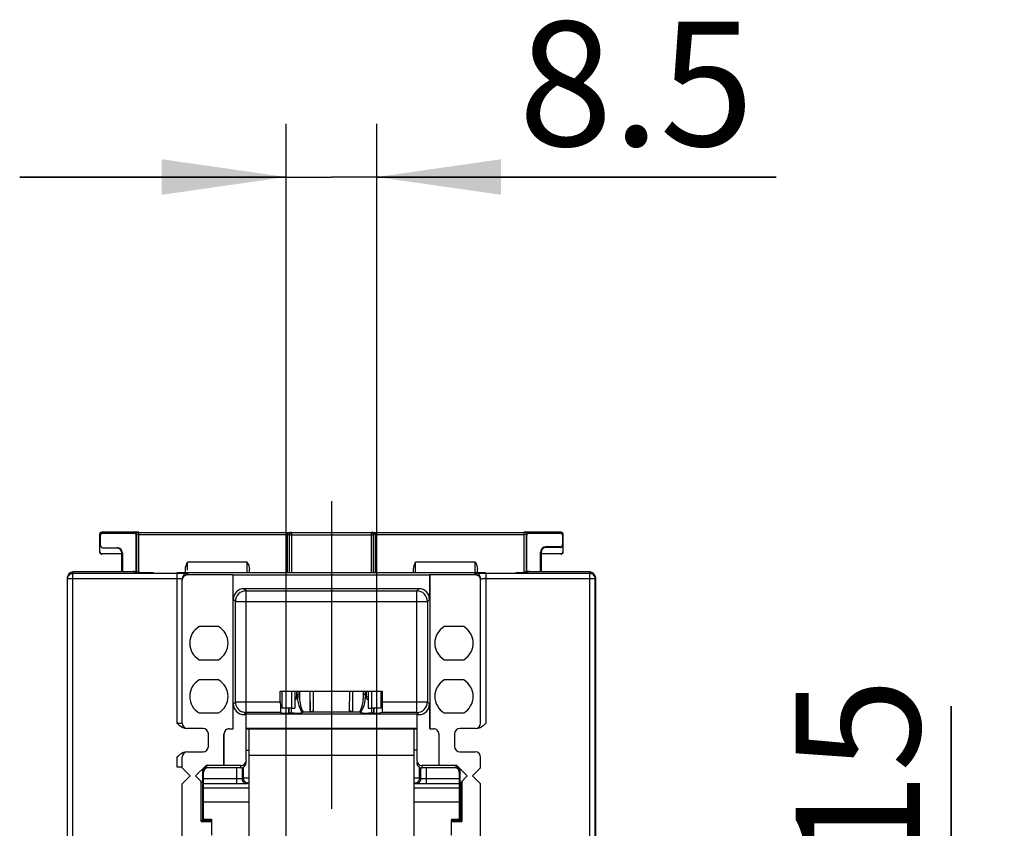
# Model space of a CAD drawing. Units: millimetres. Extents: x 0 to 420, y 0 to 297.
# Drawn here: x 222 to 250, y 246 to 269 of the extents above; entities that cross this region are included whole.
import ezdxf

# ---------------------------------------------------------------- set-up
doc = ezdxf.new("R2010")
doc.units = ezdxf.units.MM
doc.header["$LTSCALE"] = 23.1
doc.linetypes.add('CENTER', pattern=[0.6, 0.375, -0.075, 0.075, -0.075])
doc.layers.get('0').update_dxf_attribs({"linetype": 'CONTINUOUS'})
for name, color, linetype in [('ACHSEN', 7, 'CONTINUOUS'), ('KOERPER', 7, 'CONTINUOUS'), ('MATSCHNITT', 7, 'CONTINUOUS'), ('RADIEN', 7, 'CONTINUOUS'), ('REF_MASSE', 7, 'CONTINUOUS'), ('STANDARD_BG_ACHSEN', 7, 'CONTINUOUS')]:
    doc.layers.add(name, color=color, linetype=linetype)
doc.styles.get("Standard").update_dxf_attribs({"font": 'txt', "width": 0.7})
doc.dimstyles.new('DIMSTYLE_8', dxfattribs={"dimtxt": 3.5, "dimasz": 3.5, "dimexe": 1.5, "dimexo": 0.2, "dimgap": 0.875, "dimtad": 1, "dimdec": 3, "dimlfac": 3.333333, "dimdsep": 46, "dimtxsty": 'STANDARD', "dimblk": '_FILLED', "dimblk1": '_FILLED', "dimblk2": '_FILLED', "dimcen": 0.09, "dimclrt": 5, "dimadec": 0, "dimazin": 0, "dimtp": 0.2, "dimtm": 0.2, "dimtfac": 1, "dimtdec": 3, "dimtofl": 0, "dimtmove": 0, "dimatfit": 3, "dimldrblk": '_FILLED', "dimfxl": 1, "dimtolj": 1, "dimarcsym": 0})

# ---------------------------------------------------------------- blocks, each defined once
blk = doc.blocks.new('_FILLED')
at = {"color": 0, "linetype": 'BYBLOCK'}
blk.add_solid([(0, 0), (-1, 0.1429), (-1, -0.1429)], dxfattribs=at)
blk = doc.blocks.new('*D12')
at = {"layer": 'REF_MASSE', "color": 2, "linetype": 'CONTINUOUS'}
for p, q in [((229.488, 239.622), (229.488, 266.175)), ((232.038, 239.622), (232.038, 266.175)), ((229.488, 264.675), (221.988, 264.675)), ((221.988, 264.675), (230.763, 264.675)), ((243.278, 264.675), (230.763, 264.675)), ((232.038, 264.675), (243.278, 264.675))]:
    blk.add_line(p, q, dxfattribs=at)
at = {"layer": 'REF_MASSE', "color": 2, "linetype": 'CONTINUOUS', "xscale": 3.5, "yscale": 3.5, "zscale": 3.5}
blk.add_blockref('_FILLED', (229.488, 264.675), dxfattribs=at)
at = {"layer": 'REF_MASSE', "color": 2, "linetype": 'CONTINUOUS', "xscale": 3.5, "yscale": 3.5, "zscale": 3.5, "rotation": 180}
blk.add_blockref('_FILLED', (232.038, 264.675), dxfattribs=at)
at = {"layer": 'REF_MASSE', "color": 5, "linetype": 'CONTINUOUS', "insert": (236.028, 269.05), "char_height": 3.5, "width": 10.875, "attachment_point": 1, "line_spacing_factor": 0.9}
blk.add_mtext('8.5', dxfattribs=at)
blk = doc.blocks.new('*D13')
at = {"layer": 'REF_MASSE', "color": 2, "linetype": 'CONTINUOUS'}
for p, q in [((248.203, 240.697), (248.203, 249.783)), ((248.203, 249.783), (248.203, 238.447)), ((230.963, 240.697), (249.703, 240.697)), ((248.203, 228.697), (248.203, 238.447)), ((230.963, 236.197), (249.703, 236.197)), ((248.203, 236.197), (248.203, 228.697))]:
    blk.add_line(p, q, dxfattribs=at)
at = {"layer": 'REF_MASSE', "color": 2, "linetype": 'CONTINUOUS', "xscale": 3.5, "yscale": 3.5, "zscale": 3.5}
for p, rotation in [((248.203, 240.697), 270), ((248.203, 236.197), 90)]:
    blk.add_blockref('_FILLED', p, dxfattribs=dict(at, rotation=rotation))
at = {"layer": 'REF_MASSE', "color": 5, "linetype": 'CONTINUOUS', "insert": (243.828, 245.283), "char_height": 3.5, "width": 6.75, "attachment_point": 1, "rotation": 90, "line_spacing_factor": 0.9}
blk.add_mtext('15', dxfattribs=at)

msp = doc.modelspace()

# ---------------------------------------------------------------- linework, layer by layer
at = {"color": 7, "linetype": 'CONTINUOUS'}
for p, q in [((236.66755, 254.06767), (236.66405, 254.07118)), ((227.99645, 253.47701), (228.00169, 253.48225)), ((227.99645, 249.14785), (227.99645, 253.47701)), ((228.00169, 253.48225), (233.52474, 253.48225)), ((233.52997, 253.47701), (233.52474, 253.48225)), ((233.52997, 253.47701), (233.52997, 249.14785)), ((229.32416, 250.20701), (232.20226, 250.20701)), ((229.73192, 250.20701), (229.73192, 249.72701)), ((229.8639, 250.20701), (229.8639, 250.02701)), ((231.66252, 250.02701), (231.66252, 250.20701)), ((231.7945, 250.20701), (231.7945, 249.72701)), ((229.63821, 249.72701), (229.73192, 249.72701)), ((231.7945, 249.72701), (231.88821, 249.72701)), ((233.16321, 249.5612), (228.36321, 249.5612)), ((231.55845, 249.61094), (229.96797, 249.61094)), ((233.16321, 249.15701), (228.36321, 249.15701)), ((228.36321, 249.14201), (233.16321, 249.14201)), ((228.43821, 249.14201), (228.43821, 240.34301)), ((233.08821, 240.3429), (233.08821, 249.14201)), ((227.2339, 248.1177), (226.93821, 247.82201)), ((227.73905, 248.1177), (227.2339, 248.1177)), ((227.73905, 248.1177), (227.74428, 248.11247)), ((233.78737, 248.1177), (233.78214, 248.11247)), ((234.29252, 248.1177), (233.78737, 248.1177)), ((234.58821, 247.82201), (234.29252, 248.1177)), ((226.93821, 247.82201), (227.13441, 247.62581)), ((234.39201, 247.62581), (234.58821, 247.82201)), ((227.09252, 246.53633), (227.09252, 247.6677)), ((227.13441, 247.62581), (227.13441, 246.57822)), ((234.39201, 247.62581), (234.39201, 246.57822)), ((234.4339, 247.6677), (234.4339, 246.53633)), ((227.09252, 246.53633), (227.13441, 246.57822)), ((227.09252, 246.53633), (227.38821, 246.53633)), ((227.13441, 246.57822), (227.38821, 246.57822)), ((227.13703, 246.58083), (227.16321, 246.60701)), ((227.13703, 246.58083), (227.38821, 246.58083)), ((227.16321, 246.60701), (227.38821, 246.60701)), ((227.38821, 246.60701), (227.38821, 246.58083)), ((227.38821, 246.57822), (227.38821, 246.15701)), ((234.13821, 246.60701), (234.13821, 246.58083)), ((234.13821, 246.60701), (234.36321, 246.60701)), ((234.13821, 246.58083), (234.38939, 246.58083)), ((234.13821, 246.15701), (234.13821, 246.57822)), ((234.13821, 246.57822), (234.39201, 246.57822)), ((234.13821, 246.53633), (234.4339, 246.53633)), ((234.38939, 246.58083), (234.36321, 246.60701)), ((234.4339, 246.53633), (234.39201, 246.57822))]:
    msp.add_line(p, q, dxfattribs=at)
at = {"color": 3, "linetype": 'CONTINUOUS'}
for p, q in [((228.36321, 248.54201), (228.43821, 248.54201)), ((233.16321, 248.54201), (233.08821, 248.54201))]:
    msp.add_line(p, q, dxfattribs=at)
at = {"color": 9, "linetype": 'CONTINUOUS'}
msp.add_line((233.08821, 248.39201), (228.43821, 248.39201), dxfattribs=at)
at = {"color": 7, "linetype": 'CONTINUOUS'}
for centre, start_param, end_param in [((230.7639, 250.02701), -3.14159265, -2.66032818), ((230.76252, 250.02701), -0.48126447, 0)]:
    msp.add_ellipse(centre, major_axis=(0.9, 0), ratio=0.99999971, start_param=start_param, end_param=end_param, dxfattribs=at)
at = {"layer": 'ACHSEN', "color": 7, "linetype": 'CONTINUOUS'}
for p, q in [((227.58776, 252.02201), (227.03867, 252.02201)), ((234.48776, 252.02201), (233.93867, 252.02201)), ((227.03867, 251.09201), (227.58776, 251.09201)), ((233.93867, 251.09201), (234.48776, 251.09201)), ((227.58776, 250.52201), (227.03867, 250.52201)), ((234.48776, 250.52201), (233.93867, 250.52201)), ((227.03867, 249.59201), (227.58776, 249.59201)), ((233.93867, 249.59201), (234.48776, 249.59201))]:
    msp.add_line(p, q, dxfattribs=at)
for centre, start, end in [((227.31321, 251.55701), 120.558432, 239.441568), ((227.31321, 251.55701), 300.558432, 59.441568), ((234.21321, 251.55701), 120.558432, 239.441568), ((234.21321, 251.55701), 300.558432, 59.441568), ((227.31321, 250.05701), 120.558432, 239.441568), ((227.31321, 250.05701), 300.558432, 59.441568), ((234.21321, 250.05701), 120.558432, 239.441568), ((234.21321, 250.05701), 300.558432, 59.441568)]:
    msp.add_arc(centre, 0.54, start, end, dxfattribs=at)
at = {"layer": 'KOERPER', "color": 7, "linetype": 'CONTINUOUS'}
for p, q in [((229.90821, 249.14201), (229.90821, 249.15701)), ((231.61821, 249.14201), (231.61821, 249.15701))]:
    msp.add_line(p, q, dxfattribs=at)
at = {"layer": 'MATSCHNITT', "color": 7, "linetype": 'CONTINUOUS'}
for p, q in [((226.78821, 247.82201), (226.56321, 248.04701)), ((226.56321, 247.59701), (226.78821, 247.82201)), ((234.96321, 248.04701), (234.73821, 247.82201)), ((234.73821, 247.82201), (234.96321, 247.59701)), ((226.56321, 230.16701), (226.56321, 247.59701)), ((234.96321, 230.16701), (234.96321, 247.59701))]:
    msp.add_line(p, q, dxfattribs=at)
at = {"layer": 'RADIEN', "color": 7, "linetype": 'CONTINUOUS'}
for p, q in [((224.23874, 254.61649), (224.23874, 254.24201)), ((224.26308, 254.30201), (224.26308, 254.59215)), ((225.34507, 254.67649), (224.29874, 254.67649)), ((224.32308, 254.65214), (225.20334, 254.65214)), ((225.22692, 254.67405), (225.22508, 254.67388)), ((225.24838, 254.67449), (225.22692, 254.67405)), ((225.26334, 253.5753), (225.26334, 254.59215)), ((225.28507, 253.5753), (225.28507, 254.61388)), ((225.34507, 254.67492), (229.64031, 254.67492)), ((229.58607, 253.53235), (229.58607, 254.60916)), ((229.64607, 254.66916), (231.88035, 254.66916)), ((231.88611, 254.67492), (236.18135, 254.67492)), ((231.94035, 254.60916), (231.94035, 253.53235)), ((237.22769, 254.67649), (236.18135, 254.67649)), ((236.20142, 254.6749), (236.18135, 254.67492)), ((236.24135, 254.61388), (236.24135, 253.5753)), ((236.26308, 253.5753), (236.26308, 254.59215)), ((236.32308, 254.65214), (237.20334, 254.65214)), ((237.26334, 254.59215), (237.26334, 254.32688)), ((237.28769, 254.12254), (237.28769, 254.61649)), ((224.24737, 254.13118), (224.24737, 254.30201)), ((224.32308, 254.24201), (224.72808, 254.24201)), ((237.20334, 254.26689), (236.79833, 254.26689)), ((237.21905, 254.25118), (236.81404, 254.25118)), ((237.27905, 254.31118), (237.27905, 254.13118)), ((224.86237, 254.07118), (224.30737, 254.07118)), ((224.85887, 253.56053), (224.85887, 254.06767)), ((224.86237, 254.07118), (224.86237, 254.09201)), ((224.87808, 254.09201), (224.87808, 253.56053)), ((236.64834, 253.56053), (236.64834, 254.11689)), ((236.66405, 254.10118), (236.66405, 254.07118)), ((237.21905, 254.07118), (236.66405, 254.07118)), ((236.66755, 254.06767), (236.66755, 253.56053)), ((226.65321, 253.53235), (226.65321, 253.63802)), ((228.45321, 253.53235), (228.45321, 253.63802)), ((233.07321, 253.53235), (233.07321, 253.63802)), ((234.87321, 253.53235), (234.87321, 253.63802)), ((223.32321, 253.38701), (223.32321, 234.30701)), ((223.33821, 133.62833), (223.33821, 253.41053)), ((225.21822, 253.56053), (223.48821, 253.56053)), ((223.48821, 253.52282), (226.41321, 253.52282)), ((225.22367, 253.57377), (225.22367, 253.5753)), ((225.22368, 253.56599), (225.22367, 253.57377)), ((225.22914, 253.56033), (225.22368, 253.56599)), ((225.39172, 253.53996), (225.36822, 253.54101)), ((225.41779, 253.53893), (225.39172, 253.53996)), ((225.44707, 253.53793), (225.41779, 253.53893)), ((225.47995, 253.53695), (225.44707, 253.53793)), ((225.53699, 253.53555), (225.47995, 253.53695)), ((225.60576, 253.53426), (225.53699, 253.53555)), ((225.6882, 253.53319), (225.60576, 253.53426)), ((225.75202, 253.53267), (225.6882, 253.53319)), ((235.11321, 253.53235), (226.41321, 253.53235)), ((226.56321, 249.30701), (226.56321, 253.32701)), ((227.99645, 253.47701), (226.71321, 253.47701)), ((228.00169, 252.78855), (228.00169, 253.48225)), ((233.52474, 253.48225), (233.52474, 252.78855)), ((234.81321, 253.47701), (233.52997, 253.47701)), ((234.96321, 249.30701), (234.96321, 253.32701)), ((235.11321, 253.52282), (238.03821, 253.52282)), ((236.04236, 253.53684), (235.9972, 253.53572)), ((236.08159, 253.538), (236.04236, 253.53684)), ((236.11567, 253.5392), (236.08159, 253.538)), ((236.1455, 253.54042), (236.11567, 253.5392)), ((236.17214, 253.54171), (236.1455, 253.54042)), ((236.30274, 253.56599), (236.29728, 253.56033)), ((236.30273, 253.57377), (236.30272, 253.5753)), ((236.30274, 253.56599), (236.30273, 253.57377)), ((238.03821, 253.56053), (236.3082, 253.56053)), ((238.18821, 133.62833), (238.18821, 253.41053)), ((238.20321, 234.30701), (238.20321, 253.38701)), ((233.22475, 253.08854), (228.30168, 253.08854)), ((228.3606, 253.02961), (233.16582, 253.02961)), ((228.06062, 249.90441), (228.06062, 252.72962)), ((233.46581, 252.72962), (233.46581, 249.90441)), ((229.32416, 249.90441), (229.32416, 250.20701)), ((229.63821, 250.20701), (229.63821, 249.72701)), ((229.78777, 250.04245), (229.78777, 250.20701)), ((229.80137, 250.10227), (229.80185, 250.20701)), ((230.16321, 249.62201), (230.16321, 250.20701)), ((230.17097, 249.61425), (230.16901, 250.20701)), ((231.35741, 250.20701), (231.35545, 249.61425)), ((231.36321, 249.62201), (231.36321, 250.20701)), ((231.72458, 250.20701), (231.72505, 250.10227)), ((231.73865, 250.20701), (231.73865, 250.04245)), ((231.88821, 250.20701), (231.88821, 249.72701)), ((232.20226, 249.90441), (232.20226, 250.20701)), ((228.00169, 249.15309), (228.00169, 249.84548)), ((229.63821, 249.72701), (229.37273, 249.72701)), ((232.15369, 249.72701), (231.88821, 249.72701)), ((233.52474, 249.84548), (233.52474, 249.15309)), ((228.30168, 249.54549), (228.36321, 249.54549)), ((229.33455, 249.60442), (228.3606, 249.60442)), ((228.36321, 248.26247), (228.36321, 249.54549)), ((229.33455, 249.60442), (229.40816, 249.58602)), ((229.71836, 249.58476), (229.55806, 249.58476)), ((229.86827, 249.58602), (229.96797, 249.61094)), ((231.55845, 249.61094), (231.65816, 249.58602)), ((231.58807, 249.60354), (231.62203, 249.66469)), ((231.96836, 249.58476), (231.80806, 249.58476)), ((232.19187, 249.60442), (232.11827, 249.58602)), ((233.16582, 249.60442), (232.19187, 249.60442)), ((233.16321, 249.54549), (233.16321, 248.26247)), ((233.16321, 249.54549), (233.22475, 249.54549)), ((227.14821, 249.15701), (226.71321, 249.15701)), ((227.29821, 248.64701), (227.29821, 249.00701)), ((227.73905, 248.1177), (227.73905, 248.99783)), ((227.74428, 248.11247), (227.74428, 249.00307)), ((227.88907, 249.14785), (227.99645, 249.14785)), ((229.78821, 249.15701), (229.78821, 249.14201)), ((231.73821, 249.14201), (231.73821, 249.15701)), ((233.52997, 249.14785), (233.63736, 249.14785)), ((233.78214, 249.00307), (233.78214, 248.11247)), ((233.78737, 248.99783), (233.78737, 248.1177)), ((234.22821, 249.00701), (234.22821, 248.64701)), ((234.81321, 249.15701), (234.37821, 249.15701)), ((226.56321, 248.04701), (226.56321, 248.34701)), ((226.71321, 248.49701), (227.14821, 248.49701)), ((234.37821, 248.49701), (234.81321, 248.49701)), ((234.96321, 248.04701), (234.96321, 248.34701)), ((226.41321, 248.0732), (226.56321, 248.0732)), ((227.18939, 248.0732), (227.25703, 248.0732)), ((228.21321, 248.11247), (227.74428, 248.11247)), ((233.78214, 248.11247), (233.31321, 248.11247)), ((234.2694, 248.0732), (234.33703, 248.0732)), ((227.13703, 247.9532), (227.13703, 246.58083)), ((227.16321, 246.60701), (227.16321, 247.92702)), ((228.21321, 248.04701), (227.28321, 248.04701)), ((234.24322, 248.04701), (233.31321, 248.04701)), ((234.36321, 247.92702), (234.36321, 246.60701)), ((234.38939, 246.58083), (234.38939, 247.9532)), ((228.09891, 247.6002), (227.16321, 247.6002)), ((234.36321, 247.6002), (233.42751, 247.6002)), ((228.43821, 247.47701), (227.16321, 247.47701)), ((234.36321, 247.47701), (233.08821, 247.47701)), ((227.16321, 247.08701), (228.43821, 247.08701)), ((233.08821, 247.08701), (234.36322, 247.08701))]:
    msp.add_line(p, q, dxfattribs=at)
at = {"layer": 'RADIEN', "color": 9, "linetype": 'CONTINUOUS'}
for p, q in [((224.23874, 254.61649), (224.26308, 254.59215)), ((224.29874, 254.67649), (224.32308, 254.65214)), ((225.22508, 254.67388), (225.20334, 254.65214)), ((225.28507, 254.61388), (225.26334, 254.59215)), ((225.34507, 253.54178), (225.34507, 254.67492)), ((225.34507, 254.61492), (229.52135, 254.61492)), ((229.52135, 254.61492), (229.52135, 253.53235)), ((229.58607, 254.60916), (231.94035, 254.60916)), ((229.64607, 253.53235), (229.64607, 254.66916)), ((231.88035, 254.66916), (231.88035, 253.53235)), ((232.00507, 253.53235), (232.00507, 254.61492)), ((232.00507, 254.61492), (236.18135, 254.61492)), ((236.18135, 254.67492), (236.18135, 253.54582)), ((236.24135, 254.61388), (236.26308, 254.59215)), ((236.30135, 254.67388), (236.32308, 254.65214)), ((237.22769, 254.67649), (237.20334, 254.65214)), ((237.28768, 254.61649), (237.26334, 254.59215)), ((236.79833, 254.26689), (236.81404, 254.25118)), ((237.20334, 254.26689), (237.21905, 254.25118)), ((237.26334, 254.32688), (237.27905, 254.31118)), ((236.64834, 254.11689), (236.66405, 254.10118)), ((226.71321, 253.611), (226.71321, 253.83701)), ((228.39321, 253.83701), (226.71321, 253.83701)), ((228.39321, 253.56553), (228.39321, 253.83701)), ((233.13321, 253.5673), (233.13321, 253.83701)), ((234.81321, 253.83701), (233.13321, 253.83701)), ((234.81321, 253.53701), (234.81321, 253.83701)), ((223.33821, 253.37282), (226.41321, 253.37282)), ((223.48821, 133.47834), (223.48821, 253.56053)), ((225.23653, 253.55315), (225.22915, 253.56053)), ((226.41321, 253.52282), (226.41321, 249.30701)), ((226.71321, 253.5202), (226.71321, 253.47701)), ((234.81321, 253.47701), (234.81321, 253.5202)), ((235.11321, 253.52282), (235.11321, 249.30701)), ((235.11321, 253.37282), (238.18821, 253.37282)), ((236.29728, 253.56053), (236.2899, 253.55315)), ((238.03821, 133.47834), (238.03821, 253.56053)), ((228.3606, 253.02961), (228.30168, 253.08854)), ((233.22475, 253.08854), (233.16582, 253.02961)), ((228.06062, 252.72962), (228.00169, 252.78855)), ((228.3606, 249.60442), (228.3606, 253.02961)), ((233.16582, 249.60442), (233.16582, 253.02961)), ((233.52474, 252.78855), (233.46581, 252.72962)), ((228.06062, 252.72962), (233.46581, 252.72962)), ((229.37273, 249.72701), (229.37266, 250.20702)), ((229.73192, 250.04245), (229.78777, 250.04245)), ((229.85738, 250.10931), (229.85782, 250.20701)), ((230.26097, 249.64621), (230.25911, 250.20701)), ((231.26731, 250.20701), (231.26545, 249.64621)), ((231.6686, 250.20701), (231.66904, 250.10931)), ((231.7945, 250.04245), (231.73865, 250.04245)), ((232.15369, 250.20701), (232.15369, 249.72701)), ((228.00169, 249.84548), (228.06062, 249.90441)), ((228.06062, 249.90441), (229.32416, 249.90441)), ((229.56135, 249.58476), (229.56119, 249.72701)), ((229.57592, 249.58476), (229.57592, 249.72701)), ((229.63592, 249.58476), (229.63592, 249.72701)), ((231.89007, 249.72701), (231.89008, 249.58476)), ((231.95051, 249.72701), (231.95051, 249.58476)), ((231.96508, 249.58476), (231.96524, 249.72701)), ((232.20226, 249.90441), (233.46581, 249.90441)), ((233.46581, 249.90441), (233.52474, 249.84548)), ((228.30168, 249.54549), (228.3606, 249.60442)), ((230.16321, 249.62201), (230.17097, 249.61425)), ((231.35545, 249.61425), (231.36321, 249.62201)), ((233.16582, 249.60442), (233.22475, 249.54549)), ((226.41321, 249.30701), (226.56321, 249.30701)), ((228.45927, 249.14201), (228.45927, 249.15701)), ((229.34796, 249.14201), (229.34796, 249.15701)), ((229.36803, 249.14201), (229.36803, 249.15701)), ((229.39339, 249.15701), (229.39339, 249.14201)), ((232.13303, 249.14201), (232.13303, 249.15701)), ((232.15839, 249.14201), (232.15839, 249.15701)), ((232.17846, 249.14201), (232.17846, 249.15701)), ((233.06716, 249.14201), (233.06716, 249.15701)), ((226.41321, 248.34701), (226.41321, 248.0732)), ((227.25703, 248.0732), (227.28321, 248.04701)), ((228.21321, 248.04701), (228.21321, 248.11247)), ((228.28574, 247.75607), (228.28574, 248.06609)), ((233.24068, 247.75607), (233.24068, 248.06609)), ((233.31321, 248.04701), (233.31321, 248.11247)), ((234.24322, 248.04701), (234.2694, 248.0732)), ((227.13703, 247.9532), (227.16321, 247.92702)), ((228.09891, 247.6002), (228.09891, 248.04701)), ((228.24889, 248.04701), (228.24889, 247.73764)), ((233.27753, 247.73764), (233.27753, 248.04701)), ((233.42751, 248.04701), (233.42751, 247.6002)), ((234.36321, 247.92702), (234.38939, 247.9532)), ((228.09891, 247.7352), (227.16321, 247.7352)), ((228.28574, 247.75607), (228.24889, 247.73764)), ((228.43837, 247.75591), (228.28574, 247.75607)), ((228.41808, 247.61975), (228.38387, 247.60265)), ((228.43821, 247.61944), (228.41808, 247.61975)), ((233.24068, 247.75607), (233.08805, 247.75591)), ((233.10835, 247.61975), (233.08821, 247.61944)), ((233.14255, 247.60265), (233.10835, 247.61975)), ((233.27753, 247.73764), (233.24068, 247.75607)), ((234.36321, 247.7352), (233.42751, 247.7352))]:
    msp.add_line(p, q, dxfattribs=at)
at = {"layer": 'RADIEN', "color": 7, "linetype": 'CONTINUOUS'}
for points in [[(225.36822, 253.54101), (225.34694, 253.54211), (225.33712, 253.54268), (225.32792, 253.54326), (225.31933, 253.54384), (225.31171, 253.54442), (225.30523, 253.54496), (225.30023, 253.54542), (225.29836, 253.54561)], [(236.2301, 253.54582), (236.23073, 253.54591), (236.23067, 253.54591), (236.22873, 253.54569), (236.22531, 253.54534), (236.22032, 253.54488), (236.21379, 253.54434), (236.20565, 253.54374), (236.19568, 253.54307), (236.1843, 253.54238), (236.17214, 253.54171)], [(229.80137, 250.10227), (229.80358, 250.03274), (229.81185, 249.95625), (229.82621, 249.88065), (229.84657, 249.80645), (229.87278, 249.73412)], [(231.62203, 249.66469), (231.65388, 249.7347), (231.68005, 249.80705), (231.70035, 249.88127), (231.71466, 249.95688), (231.72289, 250.03339), (231.72505, 250.10227)], [(229.87278, 249.73412), (229.90468, 249.66413), (229.93837, 249.60354)]]:
    msp.add_lwpolyline(points, dxfattribs=at)
for centre, radius, start, end in [((224.29874, 254.61649), 0.06, 90.12562, 179.874283), ((237.22769, 254.61649), 0.06, 0.12562, 89.874283), ((224.29874, 254.12254), 0.06, 180.12562, 269.874283), ((237.22769, 254.12254), 0.06, 270.125621, 359.874283), ((223.41321, 253.38701), 0.09, 142.483137, 180), ((225.23335, 253.27411), 0.30135, 91.842438, 107.874212), ((225.44677, 255.66157), 2.1222, 266.160808, 266.767548), ((225.2141, 253.27515), 0.30032, 62.688176, 65.88511), ((234.81326, 253.37025), 0.14995, 359.983321, 90.01886), ((236.31234, 253.27508), 0.3004, 113.724413, 117.122876), ((236.31252, 253.2742), 0.30128, 99.153117, 113.688538), ((236.31232, 253.27477), 0.30069, 94.66496, 99.131899), ((236.29318, 253.27497), 0.30048, 80.731708, 88.18011), ((236.29321, 253.27479), 0.30065, 72.085769, 80.742838), ((238.11321, 253.38701), 0.09, 0, 37.516862), ((228.36063, 252.72959), 0.30002, 90.005436, 179.994564), ((233.16579, 249.90444), 0.30002, 270.005436, 359.994564), ((230.07383, 249.62219), 0.08939, 352.709235, 355.60336), ((230.07596, 249.62204), 0.08725, 355.596432, 359.982867), ((231.45046, 249.62204), 0.08725, 180.017133, 184.403568), ((231.45259, 249.62219), 0.08939, 184.39664, 187.290765), ((226.71321, 249.30701), 0.15, 180, 270), ((234.81321, 249.30701), 0.15, 270, 360), ((227.14821, 249.00701), 0.15, 0, 90), ((234.37821, 249.00701), 0.15, 90, 180), ((227.14821, 248.64701), 0.15, 270, 360), ((234.37821, 248.64701), 0.15, 180, 270), ((226.71321, 248.34701), 0.15, 90, 180), ((234.81321, 248.34701), 0.15, 0, 90), ((228.43828, 247.75697), 0.15255, 180.338606, 184.075856), ((228.42466, 247.75624), 0.13891, 184.174304, 204.023748)]:
    msp.add_arc(centre, radius, start, end, dxfattribs=at)
at = {"layer": 'RADIEN', "color": 9, "linetype": 'CONTINUOUS'}
for centre, radius, start, end in [((235.11302, 244.98175), 8.39108, 89.998686, 90.226353), ((235.72516, 266.14151), 12.60882, 270.960405, 271.093708), ((238.03826, 253.37287), 0.14995, 359.983321, 90.01886), ((233.16579, 252.72959), 0.30002, 0.005267, 89.994733), ((229.69698, 250.0426), 0.09079, 349.276852, 353.429691), ((229.69809, 250.04248), 0.08968, 353.420792, 359.979529), ((230.76348, 250.10526), 0.90611, 179.745921, 187.526412), ((230.76293, 250.10526), 0.90612, 352.474589, 0.254175), ((231.82855, 250.04246), 0.0899, 180.007139, 183.73557), ((231.82879, 250.0425), 0.09015, 183.734008, 200.405768), ((231.82853, 250.04241), 0.08987, 200.410416, 204.941989), ((231.82889, 250.0426), 0.09028, 204.95297, 215.718538), ((231.82827, 250.04217), 0.08953, 215.732354, 218.771631), ((228.36068, 249.90446), 0.30006, 180.010757, 247.492004), ((229.69787, 250.04221), 0.08973, 292.329687, 295.258144), ((229.69761, 250.04272), 0.0903, 295.269966, 306.400534), ((229.69806, 250.04207), 0.08952, 306.413571, 309.429964), ((229.69744, 250.04277), 0.09046, 309.452575, 322.263297), ((231.82884, 250.04277), 0.09036, 218.790387, 247.597809), ((230.07943, 249.64568), 0.18154, 348.943916, 0.166119), ((231.44699, 249.64568), 0.18154, 179.834141, 191.056844), ((228.38386, 247.73762), 0.13497, 179.989496, 270.003959), ((233.14256, 247.73762), 0.13497, 269.996041, 0.010504)]:
    msp.add_arc(centre, radius, start, end, dxfattribs=at)
at = {"layer": 'RADIEN', "color": 7, "linetype": 'CONTINUOUS'}
for centre, major_axis, ratio, start_param, end_param in [((224.32308, 254.59214), (-0.04243, 0.04243), 0.99992385, -0.78536009, 0.78536009), ((225.20334, 254.59214), (0.04243, 0.04243), 0.99992385, -0.78536009, 0.78536009), ((236.32308, 254.59214), (-0.04243, 0.04243), 0.99992385, -0.78536009, 0.78536009), ((237.20334, 254.59214), (0.04243, 0.04243), 0.99992385, -0.78536009, 0.78536009), ((224.30738, 254.30201), (0.06, 0), 0.99996192, -3.14159265, -2.87111506), ((224.32308, 254.30201), (-0.06, 0), 0.99996192, 0, 1.57079633), ((224.71237, 254.09201), (-0.15001, 0), 0.99996192, 3.14159265, 4.60860347), ((224.72808, 254.09201), (0.15001, 0), 0.99996192, 0, 1.57079633), ((236.79835, 254.11688), (0.10607, -0.10607), 0.99992385, 2.35623257, 3.92695274), ((236.81405, 254.10117), (0.10607, -0.10607), 0.99992385, 2.35623257, 3.92695274), ((237.20334, 254.32689), (-0.04243, 0.04243), 0.99992385, 2.35623257, 3.92695274), ((237.21905, 254.31118), (-0.04243, 0.04243), 0.99992385, -3.92695274, -2.35623257), ((224.30738, 254.13118), (0.04243, 0.04243), 0.99992385, 2.35623257, 3.92695274), ((237.21905, 254.13118), (-0.04243, 0.04243), 0.99992385, 2.35623257, 3.92695274), ((223.48821, 253.41053), (0, 0.15001), 0.99996192, 0, 1.57079633), ((226.71321, 253.32701), (0, -0.15001), 0.99996192, 9.42477796, 10.99557429), ((234.81321, 253.32701), (0, 0.15001), 0.99996192, -1.57079633, 0), ((238.03821, 253.41053), (0, 0.15001), 0.99996192, -1.57079633, 0), ((228.3017, 252.78853), (0.21215, -0.21215), 0.99992385, 2.35623257, 3.92695274), ((233.22472, 252.78853), (0.21215, 0.21215), 0.99992385, -0.78536009, 0.78536009), ((228.3017, 249.8455), (0.21215, 0.21215), 0.99992385, -3.92695274, -2.35623257), ((229.33464, 249.90441), (0, 0.3), 0.03492077, -4.71238898, -3.1503193), ((232.19178, 249.90441), (0, 0.3), 0.03492077, 3.1503193, 4.71238898), ((233.22472, 249.8455), (0.21215, -0.21215), 0.99992385, -0.78536009, 0.78536009), ((229.55806, 249.58607), (0.15, 0), 0.00872687, -3.10668607, -1.57079633), ((229.71836, 249.58607), (0.15, 0), 0.00872687, -1.57079633, -0.03490658), ((231.80806, 249.58607), (0.15, 0), 0.00872687, -3.10668607, -1.57079633), ((231.96836, 249.58607), (0.15, 0), 0.00872687, -1.57079633, -0.03490658), ((227.88905, 248.99785), (0.10607, 0.10607), 0.99992385, 7.06854539, 8.63941787), ((229.93759, 249.00701), (0, 0.15), 0.03492077, -0.43426006, 0), ((231.58883, 249.00701), (0, 0.15), 0.03492077, 0, 0.43426006), ((233.63737, 248.99785), (0.10607, -0.10607), 0.99992385, 0.78536009, 2.35623257), ((226.41321, 248.0745), (0.15, 0), 0.00872687, -1.57079633, 0), ((227.25704, 247.95319), (-0.08486, 0.08486), 0.99992385, -0.78536009, 0.78536009), ((228.21321, 248.26247), (0, 0.15001), 0.99996192, 3.14159265, 4.71238898), ((228.21321, 248.19702), (0, 0.15001), 0.99996192, -3.14159265, -1.57079633), ((233.31321, 248.26247), (0, 0.15001), 0.99996192, 1.57079633, 3.14159265), ((233.31321, 248.19702), (0, 0.15001), 0.99996192, -4.71238898, -3.14159265), ((234.26939, 247.95319), (0.08486, 0.08486), 0.99992385, -0.78536009, 0.78536009), ((227.28322, 247.92701), (-0.08486, 0.08486), 0.99992385, 5.49782522, 7.06854539), ((234.24321, 247.92701), (-0.08486, -0.08486), 0.99992385, 8.63941787, 10.21013805)]:
    msp.add_ellipse(centre, major_axis=major_axis, ratio=ratio, start_param=start_param, end_param=end_param, dxfattribs=at)
at = {"layer": 'RADIEN', "color": 9, "linetype": 'CONTINUOUS'}
for points in [[(224.24303, 254.63866), (224.24026, 254.63166), (224.23874, 254.62402), (224.23874, 254.61649)], [(224.25173, 254.65378), (224.24812, 254.64922), (224.24517, 254.64407), (224.24303, 254.63866)], [(224.29874, 254.67649), (224.29184, 254.67649), (224.28485, 254.67523), (224.27836, 254.6729)], [(225.25507, 254.66584), (225.2461, 254.671), (225.23543, 254.67388), (225.22508, 254.67388)], [(225.28507, 254.61388), (225.28507, 254.63388), (225.27241, 254.65587), (225.25507, 254.66584)], [(236.24135, 254.61388), (236.24135, 254.63388), (236.25401, 254.65587), (236.27135, 254.66584)], [(236.27135, 254.66584), (236.28032, 254.671), (236.29099, 254.67388), (236.30135, 254.67388)], [(237.24986, 254.6722), (237.24286, 254.67497), (237.23521, 254.67649), (237.22769, 254.67649)], [(237.26497, 254.6635), (237.26042, 254.66711), (237.25526, 254.67006), (237.24986, 254.6722)], [(237.28768, 254.61649), (237.28768, 254.62339), (237.28643, 254.63038), (237.2841, 254.63687)], [(224.23874, 254.12254), (224.23874, 254.11564), (224.23999, 254.10865), (224.24232, 254.10216)], [(224.26145, 254.07553), (224.266, 254.07192), (224.27116, 254.06897), (224.27656, 254.06683)], [(224.27656, 254.06683), (224.28356, 254.06406), (224.29121, 254.06254), (224.29874, 254.06254)], [(237.22769, 254.06254), (237.23458, 254.06254), (237.24157, 254.06379), (237.24806, 254.06613)], [(237.2747, 254.08525), (237.27831, 254.08981), (237.28125, 254.09496), (237.28339, 254.10037)], [(237.28339, 254.10037), (237.28616, 254.10737), (237.28768, 254.11501), (237.28768, 254.12254)], [(229.76898, 249.98741), (229.77754, 249.99848), (229.78359, 250.01195), (229.78619, 250.0257)], [(228.3606, 249.60442), (228.32159, 249.60442), (228.28186, 249.61235), (228.24581, 249.62726)], [(233.22865, 247.69972), (233.23649, 247.71725), (233.24068, 247.73686), (233.24068, 247.75607)]]:
    msp.add_open_spline(points, degree=3, dxfattribs=at)
at = {"layer": 'RADIEN', "color": 7, "linetype": 'CONTINUOUS'}
for points, knots in [([(225.34507, 254.67492), (225.33579, 254.67492), (225.30356, 254.67488), (225.27133, 254.67476), (225.24838, 254.67449)], [0, 0, 0, 0, 0.28787566, 1, 1, 1, 1]), ([(229.64031, 254.67492), (229.62827, 254.6747), (229.59733, 254.66454), (229.58137, 254.63228), (229.58135, 254.61388)], [0, 0, 0, 0, 0.39546739, 1, 1, 1, 1]), ([(229.58607, 254.60916), (229.58607, 254.62259), (229.59573, 254.65042), (229.62114, 254.66522), (229.63436, 254.66794)], [0, 0, 0, 0, 0.49861914, 1, 1, 1, 1]), ([(229.63436, 254.66794), (229.6363, 254.66834), (229.64018, 254.66895), (229.64411, 254.66916), (229.64607, 254.66916)], [0, 0, 0, 0, 0.50242323, 1, 1, 1, 1]), ([(231.88035, 254.66916), (231.89378, 254.66915), (231.92162, 254.65949), (231.93641, 254.63409), (231.93914, 254.62086)], [0, 0, 0, 0, 0.49861914, 1, 1, 1, 1]), ([(231.94507, 254.61388), (231.94506, 254.62185), (231.94079, 254.64476), (231.92319, 254.66324), (231.90976, 254.66946)], [0, 0, 0, 0, 0.3500646, 1, 1, 1, 1]), ([(231.93914, 254.62086), (231.93954, 254.61893), (231.94014, 254.61504), (231.94035, 254.61111), (231.94035, 254.60916)], [0, 0, 0, 0, 0.50242323, 1, 1, 1, 1]), ([(236.30135, 254.67388), (236.29955, 254.67565), (236.28834, 254.67231), (236.26963, 254.67579), (236.23805, 254.67432), (236.21451, 254.67488), (236.20142, 254.6749)], [0, 0, 0, 0, 0.07565855, 0.28635683, 0.60711912, 1, 1, 1, 1]), ([(225.30467, 253.54413), (225.28819, 253.54524), (225.26716, 253.54934), (225.24108, 253.5486), (225.23653, 253.55315)], [0, 0, 0, 0, 0.71943396, 1, 1, 1, 1]), ([(225.74697, 253.53267), (225.68696, 253.53307), (225.54698, 253.53482), (225.40697, 253.5382), (225.3271, 253.54274)], [0, 0, 0, 0, 0.42863645, 1, 1, 1, 1]), ([(226.41321, 253.52282), (226.45145, 253.52282), (226.50704, 253.52278), (226.57758, 253.52234), (226.62282, 253.52233), (226.65867, 253.52111), (226.68846, 253.5227), (226.70099, 253.51865), (226.7132, 253.52213), (226.71321, 253.5202)], [0, 0, 0, 0, 0.38236877, 0.55520304, 0.70676171, 0.83119546, 0.92369353, 0.98068141, 1, 1, 1, 1]), ([(226.71321, 253.5202), (226.68108, 253.5202), (226.61491, 253.49834), (226.57673, 253.44006), (226.56839, 253.40901)], [0, 0, 0, 0, 0.49980465, 1, 1, 1, 1]), ([(234.81321, 253.5202), (234.81321, 253.52213), (234.82541, 253.51866), (234.83789, 253.5227), (234.86764, 253.52111), (234.90345, 253.52232), (234.94869, 253.52233), (235.01927, 253.52278), (235.07492, 253.52282), (235.11321, 253.52282)], [0, 0, 0, 0, 0.01925553, 0.07609439, 0.16841229, 0.29270164, 0.44421853, 0.61712631, 1, 1, 1, 1]), ([(228.38387, 247.60265), (228.38199, 247.6017), (228.37382, 247.60281), (228.35767, 247.60114), (228.33116, 247.60143), (228.27997, 247.60054), (228.20147, 247.60039), (228.1349, 247.6002), (228.09891, 247.6002)], [0, 0, 0, 0, 0.02219969, 0.08107683, 0.17447793, 0.29891809, 0.62123759, 1, 1, 1, 1]), ([(228.41808, 247.61975), (228.39508, 247.61999), (228.34426, 247.63426), (228.30887, 247.67489), (228.29779, 247.69968)], [0, 0, 0, 0, 0.45848919, 1, 1, 1, 1]), ([(233.42751, 247.6002), (233.39155, 247.60021), (233.325, 247.60039), (233.24651, 247.60054), (233.19531, 247.60143), (233.16878, 247.60113), (233.15262, 247.60282), (233.14444, 247.6017), (233.14255, 247.60265)], [0, 0, 0, 0, 0.37852006, 0.70083053, 0.82533458, 0.91881749, 0.97776657, 1, 1, 1, 1])]:
    msp.add_open_spline(points, degree=3, knots=knots, dxfattribs=at)
at = {"layer": 'RADIEN', "color": 9, "linetype": 'CONTINUOUS'}
for points, knots in [([(225.34507, 254.61492), (225.33744, 254.61492), (225.3236, 254.61454), (225.30429, 254.61552), (225.29367, 254.61291), (225.28578, 254.61529), (225.28507, 254.61388)], [0, 0, 0, 0, 0.3816002, 0.70411647, 0.92118346, 1, 1, 1, 1]), ([(229.52135, 254.61492), (229.52895, 254.61483), (229.54286, 254.61436), (229.5619, 254.61524), (229.57308, 254.61282), (229.58037, 254.61512), (229.58135, 254.61388)], [0, 0, 0, 0, 0.38013485, 0.70403253, 0.92112197, 1, 1, 1, 1]), ([(229.64031, 254.67492), (229.62869, 254.67486), (229.58611, 254.67216), (229.52187, 254.64885), (229.52136, 254.61492)], [0, 0, 0, 0, 0.25500391, 1, 1, 1, 1]), ([(232.00507, 254.61492), (232.00488, 254.62727), (231.97193, 254.66945), (231.9208, 254.67476), (231.88611, 254.67492)], [0, 0, 0, 0, 0.26255429, 1, 1, 1, 1]), ([(232.00507, 254.61492), (231.99747, 254.61484), (231.98354, 254.6144), (231.96458, 254.61521), (231.95324, 254.61286), (231.94613, 254.61505), (231.94507, 254.61388)], [0, 0, 0, 0, 0.38013849, 0.70404069, 0.92113604, 1, 1, 1, 1]), ([(236.24135, 254.61388), (236.24064, 254.6153), (236.23272, 254.61291), (236.22209, 254.61552), (236.20279, 254.61454), (236.18896, 254.61492), (236.18135, 254.61492)], [0, 0, 0, 0, 0.07932823, 0.29651864, 0.61944323, 1, 1, 1, 1]), ([(226.41321, 253.37282), (226.43233, 253.37282), (226.46754, 253.37262), (226.50954, 253.37248), (226.53596, 253.37149), (226.55082, 253.37187), (226.55715, 253.37001), (226.56321, 253.37118), (226.56321, 253.37021)], [0, 0, 0, 0, 0.38224816, 0.70653867, 0.83094236, 0.92343867, 0.98047231, 1, 1, 1, 1]), ([(234.96321, 253.37021), (234.96321, 253.37302), (234.98072, 253.3683), (234.99806, 253.3738), (235.03734, 253.37174), (235.06438, 253.3727), (235.07987, 253.37276)], [0, 0, 0, 0, 0.07241831, 0.28068759, 0.60187384, 1, 1, 1, 1]), ([(236.2899, 253.55315), (236.28517, 253.54843), (236.25807, 253.54922), (236.20665, 253.54115), (236.10306, 253.53912), (236.01946, 253.53602), (235.96583, 253.53499)], [0, 0, 0, 0, 0.06168723, 0.2207972, 0.50485272, 1, 1, 1, 1]), ([(229.80137, 250.10227), (229.80138, 250.10286), (229.80296, 250.1042), (229.80616, 250.10522), (229.81136, 250.10644), (229.8214, 250.10787), (229.83698, 250.10905), (229.85021, 250.10933), (229.85738, 250.10931)], [0, 0, 0, 0, 0.03088801, 0.09111244, 0.18369415, 0.30644418, 0.62443564, 1, 1, 1, 1]), ([(231.72505, 250.10227), (231.72504, 250.10286), (231.72346, 250.1042), (231.72026, 250.10522), (231.71506, 250.10644), (231.70502, 250.10787), (231.68944, 250.10905), (231.67621, 250.10933), (231.66904, 250.10931)], [0, 0, 0, 0, 0.03088801, 0.09111244, 0.18369415, 0.30644418, 0.62443564, 1, 1, 1, 1]), ([(230.17097, 249.61425), (230.17124, 249.62586), (230.21037, 249.64422), (230.23961, 249.64615), (230.26097, 249.64621)], [0, 0, 0, 0, 0.35226732, 1, 1, 1, 1]), ([(231.35545, 249.61425), (231.35518, 249.62586), (231.31605, 249.64422), (231.28681, 249.64615), (231.26545, 249.64621)], [0, 0, 0, 0, 0.35226732, 1, 1, 1, 1]), ([(228.24889, 247.73764), (228.24595, 247.73485), (228.22853, 247.73918), (228.19963, 247.73421), (228.1526, 247.73592), (228.11785, 247.7352), (228.09891, 247.7352)], [0, 0, 0, 0, 0.08120615, 0.29903369, 0.62130096, 1, 1, 1, 1]), ([(228.41808, 247.61975), (228.41983, 247.61983), (228.42903, 247.62238), (228.43468, 247.6312), (228.43822, 247.63783)], [0, 0, 0, 0, 0.18937776, 1, 1, 1, 1]), ([(233.10835, 247.61975), (233.10659, 247.61983), (233.09738, 247.62238), (233.09174, 247.63121), (233.0882, 247.63785)], [0, 0, 0, 0, 0.1893019, 1, 1, 1, 1]), ([(233.10835, 247.61975), (233.13135, 247.61999), (233.18219, 247.63427), (233.21756, 247.67492), (233.22865, 247.69972)], [0, 0, 0, 0, 0.4585809, 1, 1, 1, 1]), ([(233.42751, 247.7352), (233.40858, 247.7352), (233.37384, 247.73592), (233.32682, 247.73421), (233.29792, 247.73919), (233.28047, 247.73484), (233.27753, 247.73764)], [0, 0, 0, 0, 0.37845636, 0.70071461, 0.91869204, 1, 1, 1, 1])]:
    msp.add_open_spline(points, degree=3, knots=knots, dxfattribs=at)
at = {"layer": 'RADIEN', "color": 7, "linetype": 'CONTINUOUS'}
for points in [[(231.90976, 254.66946), (231.90242, 254.67286), (231.8942, 254.67477), (231.88611, 254.67492)], [(226.65321, 253.63802), (226.65321, 253.7073), (226.68493, 253.77377), (226.71321, 253.83701)], [(228.39321, 253.83701), (228.4215, 253.77377), (228.45321, 253.7073), (228.45321, 253.63802)], [(233.07321, 253.63802), (233.07321, 253.7073), (233.10493, 253.77377), (233.13321, 253.83701)], [(234.81321, 253.83701), (234.8415, 253.77377), (234.87321, 253.7073), (234.87321, 253.63802)], [(223.33821, 253.37282), (223.33821, 253.41667), (223.36132, 253.46406), (223.39587, 253.49105)], [(223.39587, 253.49105), (223.42153, 253.51108), (223.45566, 253.52282), (223.48821, 253.52282)], [(225.22367, 253.5753), (225.26235, 253.57408), (225.30148, 253.56508), (225.33681, 253.54927)], [(226.56839, 253.40901), (226.56501, 253.39641), (226.56321, 253.38326), (226.56321, 253.37021)], [(229.78189, 250.00899), (229.77329, 249.98705), (229.75404, 249.96757), (229.7322, 249.95872)], [(229.78821, 250.04201), (229.78821, 250.0308), (229.78599, 250.01942), (229.78189, 250.00899)], [(231.73821, 250.04201), (231.73821, 250.0308), (231.74044, 250.01942), (231.74453, 250.00899)], [(231.74453, 250.00899), (231.75313, 249.98705), (231.77239, 249.96757), (231.79422, 249.95872)], [(226.45423, 249.26675), (226.44031, 249.27992), (226.42676, 249.29347), (226.41321, 249.30701)], [(226.62736, 249.16211), (226.56148, 249.1765), (226.5032, 249.2204), (226.45423, 249.26675)], [(226.67302, 249.15701), (226.65771, 249.15701), (226.64232, 249.15884), (226.62736, 249.16211)], [(234.89912, 249.16212), (234.88414, 249.15885), (234.86874, 249.15701), (234.8534, 249.15701)], [(234.98833, 249.19969), (234.96098, 249.18258), (234.93064, 249.16901), (234.89912, 249.16212)], [(235.07224, 249.26679), (235.04623, 249.24217), (235.01869, 249.21868), (234.98833, 249.19969)], [(235.11321, 249.30701), (235.09968, 249.29348), (235.08614, 249.27994), (235.07224, 249.26679)], [(226.41321, 248.34701), (226.42673, 248.36054), (226.44026, 248.37406), (226.45415, 248.38721)], [(226.45415, 248.38721), (226.48016, 248.41182), (226.50768, 248.43531), (226.53804, 248.45431)], [(226.53804, 248.45431), (226.5654, 248.47143), (226.59574, 248.485), (226.62728, 248.4919)], [(226.62728, 248.4919), (226.64227, 248.49518), (226.65768, 248.49701), (226.67302, 248.49701)]]:
    msp.add_open_spline(points, degree=3, dxfattribs=at)
at = {"layer": 'STANDARD_BG_ACHSEN', "color": 7, "linetype": 'CENTER'}
msp.add_line((230.76321, 255.55756), (230.76321, 132.53663), dxfattribs=at)

# ---------------------------------------------------------------- dimensions: what is measured, and where the dimension line sits
at = {"layer": 'REF_MASSE', "color": 2, "linetype": 'CONTINUOUS'}
dim = msp.add_linear_dim(base=(232.03821, 264.67492), p1=(229.48821, 239.42201), p2=(232.03821, 239.42201), dimstyle='DIMSTYLE_8', dxfattribs=at)
dim.commit()
dim.dimension.update_dxf_attribs({"geometry": '*D12', "text_midpoint": (239.65265, 264.67492), "dimtype": 160})
dim = msp.add_linear_dim(base=(248.20321, 236.19701), p1=(230.76321, 240.69701), p2=(230.76321, 236.19701), angle=270, dimstyle='DIMSTYLE_8', dxfattribs=at)
dim.commit()
dim.dimension.update_dxf_attribs({"geometry": '*D13', "text_midpoint": (248.20321, 247.53253), "dimtype": 160})

doc.saveas('drawing.dxf')
